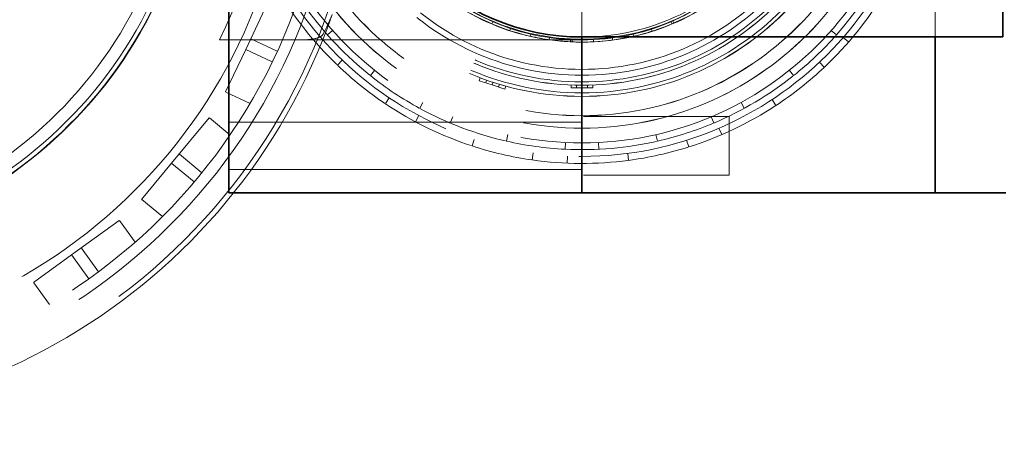
# Model space of a CAD drawing. Units: millimetres. Extents: x 4970 to 10447, y 11301 to 14892.
# Drawn here: x 7424 to 7592, y 11581 to 11654 of the extents above; entities that cross this region are included whole.
import ezdxf

# ---------------------------------------------------------------- set-up
doc = ezdxf.new("R2010")
doc.units = ezdxf.units.MM
doc.header["$LTSCALE"] = 44
doc.linetypes.add('DASHED', pattern=[0.2068, 0.1655, -0.0413])
doc.layers.add('Hidden (ISO)', color=1, linetype='DASHED', lineweight=18, true_color=0xff0000)
doc.layers.add('Visible (ISO)', color=7, linetype='Continuous', lineweight=35)

msp = doc.modelspace()

# ---------------------------------------------------------------- linework, layer by layer
at = {"layer": 'Hidden (ISO)', "ltscale": 13.297873}
msp.add_line((7580.01, 11728.5), (7580.01, 11651.5), dxfattribs=at)
msp.add_line((7580.01, 11728.5), (7580.01, 11651.5), dxfattribs=at)
at = {"layer": 'Hidden (ISO)', "ltscale": 2.135931}
for p, q in [((7467.13, 11658.45), (7462.88, 11649.4)), ((7456.67, 11637.76), (7450.3, 11630.05)), ((7545.01, 11638), (7545.01, 11628)), ((7441.4, 11620.32), (7433.31, 11614.44))]:
    msp.add_line(p, q, dxfattribs=at)
at = {"layer": 'Hidden (ISO)', "ltscale": 0.951788}
for p, q in [((7520.01, 11658.5), (7520.01, 11651.5)), ((7520.01, 11651.5), (7520.01, 11658.5))]:
    msp.add_line(p, q, dxfattribs=at)
at = {"layer": 'Hidden (ISO)', "ltscale": 0.066532}
for p, q in [((7504.91, 11654.18), (7504.72, 11653.73)), ((7507.92, 11653.05), (7507.77, 11652.59)), ((7531.91, 11652.48), (7531.76, 11652.94)), ((7535.3, 11653.73), (7535.11, 11654.18)), ((7535.4, 11654.3), (7535.59, 11653.85)), ((7511.36, 11652.1), (7511.25, 11651.62)), ((7514.45, 11651.03), (7514.52, 11651.51)), ((7518.05, 11650.68), (7518.07, 11651.17)), ((7518.38, 11651.16), (7518.36, 11650.67)), ((7521.95, 11651.17), (7521.97, 11650.68)), ((7525.15, 11651.47), (7525.22, 11650.98)), ((7528.66, 11652.1), (7528.77, 11651.62))]:
    msp.add_line(p, q, dxfattribs=at)
at = {"layer": 'Hidden (ISO)', "ltscale": 0.679119}
for p, q in [((7468.25, 11649.09), (7463.73, 11651.21)), ((7467.39, 11647.28), (7462.88, 11649.4)), ((7455.42, 11628.41), (7451.57, 11631.6)), ((7454.15, 11626.87), (7450.3, 11630.05)), ((7436.24, 11610.4), (7433.31, 11614.44)), ((7437.86, 11611.58), (7434.93, 11615.62))]:
    msp.add_line(p, q, dxfattribs=at)
at = {"layer": 'Hidden (ISO)', "ltscale": 0.15669}
for p, q in [((7477.65, 11652.62), (7476.79, 11651.85)), ((7562.37, 11652.62), (7563.24, 11651.85)), ((7484.07, 11644.93), (7484.79, 11645.83)), ((7555.96, 11644.93), (7555.24, 11645.83)), ((7492.99, 11640.38), (7492.44, 11639.37)), ((7547.03, 11640.38), (7547.58, 11639.37)), ((7498.07, 11637.94), (7497.62, 11636.88)), ((7541.96, 11637.94), (7542.41, 11636.88)), ((7507.18, 11633.8), (7507.44, 11634.92)), ((7532.84, 11633.8), (7532.58, 11634.92)), ((7517.2, 11633.57), (7517.14, 11632.42)), ((7522.83, 11633.57), (7522.89, 11632.42))]:
    msp.add_line(p, q, dxfattribs=at)
at = {"layer": 'Hidden (ISO)', "ltscale": 0.163081}
for p, q in [((7564.41, 11651.44), (7565.31, 11650.66)), ((7478.46, 11646.72), (7479.29, 11647.58)), ((7560.35, 11647.21), (7561.17, 11646.34)), ((7487.27, 11641.16), (7486.61, 11640.16)), ((7552.96, 11639.86), (7552.3, 11640.86)), ((7492.3, 11638.14), (7491.73, 11637.08)), ((7543.28, 11636), (7543.76, 11634.9)), ((7501.35, 11632.97), (7501.73, 11634.12)), ((7537.79, 11633.95), (7538.15, 11632.81)), ((7511.71, 11631.79), (7511.54, 11630.6)), ((7517.55, 11631.25), (7517.5, 11630.05)), ((7527.94, 11630.53), (7527.79, 11631.72))]:
    msp.add_line(p, q, dxfattribs=at)
at = {"layer": 'Hidden (ISO)', "ltscale": 10.635329}
msp.add_line((7458.43, 11651), (7520.01, 11651), dxfattribs=at)
at = {"layer": 'Hidden (ISO)', "ltscale": 1.505445}
for p, q in [((7462.88, 11649.4), (7459.47, 11642.16)), ((7450.3, 11630.05), (7445.2, 11623.89)), ((7433.31, 11614.44), (7426.84, 11609.74))]:
    msp.add_line(p, q, dxfattribs=at)
at = {"layer": 'Hidden (ISO)', "ltscale": 0.07335}
for p, q in [((7502.57, 11644.06), (7502.74, 11644.57)), ((7506.93, 11642.63), (7507.1, 11643.15))]:
    msp.add_line(p, q, dxfattribs=at)
at = {"layer": 'Hidden (ISO)', "ltscale": 1.224645}
for p, q in [((7504.75, 11643.35), (7502.57, 11644.06)), ((7506.93, 11642.63), (7504.75, 11643.35))]:
    msp.add_line(p, q, dxfattribs=at)
at = {"layer": 'Hidden (ISO)', "ltscale": 0.067828}
for p, q in [((7503.66, 11643.7), (7503.81, 11644.18)), ((7505.84, 11642.99), (7505.99, 11643.47))]:
    msp.add_line(p, q, dxfattribs=at)
at = {"layer": 'Hidden (ISO)', "ltscale": 0.065988}
msp.add_line((7504.75, 11643.35), (7504.9, 11643.81), dxfattribs=at)
at = {"layer": 'Hidden (ISO)', "ltscale": 0.068371}
for p, q in [((7518.16, 11643.34), (7518.16, 11642.84)), ((7521.86, 11643.34), (7521.86, 11642.84))]:
    msp.add_line(p, q, dxfattribs=at)
at = {"layer": 'Hidden (ISO)', "ltscale": 0.9865}
for p, q in [((7518.16, 11642.84), (7520.01, 11642.84)), ((7520.01, 11642.84), (7521.86, 11642.84))]:
    msp.add_line(p, q, dxfattribs=at)
at = {"layer": 'Hidden (ISO)', "ltscale": 0.064642}
for p, q in [((7519.09, 11643.31), (7519.09, 11642.84)), ((7520.94, 11643.31), (7520.94, 11642.84))]:
    msp.add_line(p, q, dxfattribs=at)
at = {"layer": 'Hidden (ISO)', "ltscale": 0.62295}
for p, q in [((7463.61, 11640.21), (7459.47, 11642.16)), ((7460.2, 11634.84), (7456.67, 11637.76)), ((7448.73, 11620.97), (7445.2, 11623.89)), ((7444.09, 11616.61), (7441.4, 11620.32)), ((7429.53, 11606.03), (7426.84, 11609.74))]:
    msp.add_line(p, q, dxfattribs=at)
at = {"layer": 'Hidden (ISO)', "ltscale": 3.399499}
for p, q in [((7545.01, 11638), (7520.01, 11638)), ((7545.01, 11628), (7520.01, 11628))]:
    msp.add_line(p, q, dxfattribs=at)
at = {"layer": 'Hidden (ISO)', "ltscale": 10.361979}
for p, q in [((7520.01, 11637), (7460.01, 11637)), ((7520.01, 11629), (7460.01, 11629))]:
    msp.add_line(p, q, dxfattribs=at)
at = {"layer": 'Hidden (ISO)', "ltscale": 13.085075}
msp.add_circle((7380.01, 11689.5), 102.5, dxfattribs=at)
at = {"layer": 'Hidden (ISO)', "ltscale": 13.428408}
msp.add_circle((7380.01, 11689.5), 99, dxfattribs=at)
at = {"layer": 'Hidden (ISO)', "ltscale": 13.163666}
msp.add_circle((7380.01, 11689.5), 97.05, dxfattribs=at)
at = {"layer": 'Hidden (ISO)', "ltscale": 13.106059}
msp.add_circle((7380.01, 11689.5), 90.59, dxfattribs=at)
at = {"layer": 'Hidden (ISO)', "ltscale": 13.542414}
msp.add_circle((7380.01, 11689.5), 74.88, dxfattribs=at)
at = {"layer": 'Hidden (ISO)', "ltscale": 13.530129}
msp.add_circle((7380.01, 11689.5), 74.81, dxfattribs=at)
at = {"layer": 'Hidden (ISO)', "ltscale": 13.398481}
msp.add_circle((7380.01, 11689.5), 74.09, dxfattribs=at)
at = {"layer": 'Hidden (ISO)', "ltscale": 13.021246}
for centre, radius in [((7380.01, 11689.5), 72), ((7520.01, 11690), 54), ((7520.01, 11690), 48)]:
    msp.add_circle(centre, radius, dxfattribs=at)
at = {"layer": 'Hidden (ISO)', "ltscale": 12.760821}
msp.add_circle((7520.01, 11690), 58.8, dxfattribs=at)
at = {"layer": 'Hidden (ISO)', "ltscale": 13.623358}
msp.add_circle((7520.01, 11690), 56.5, dxfattribs=at)
at = {"layer": 'Hidden (ISO)', "ltscale": 13.018835}
msp.add_circle((7520.01, 11690), 53.99, dxfattribs=at)
at = {"layer": 'Hidden (ISO)', "ltscale": 12.511248}
for radius in [51.89, 46.12]:
    msp.add_circle((7520.01, 11690), radius, dxfattribs=at)
at = {"layer": 'Hidden (ISO)', "ltscale": 12.508836}
msp.add_circle((7520.01, 11690), 51.88, dxfattribs=at)
at = {"layer": 'Hidden (ISO)', "ltscale": 13.184011}
msp.add_circle((7520.01, 11690), 48.6, dxfattribs=at)
at = {"layer": 'Hidden (ISO)', "ltscale": 13.181299}
msp.add_circle((7520.01, 11690), 48.59, dxfattribs=at)
at = {"layer": 'Hidden (ISO)', "ltscale": 12.667638}
msp.add_circle((7520.01, 11690), 46.7, dxfattribs=at)
at = {"layer": 'Hidden (ISO)', "ltscale": 12.664926}
msp.add_circle((7520.01, 11690), 46.69, dxfattribs=at)
at = {"layer": 'Hidden (ISO)', "ltscale": 12.207418}
msp.add_circle((7520.01, 11690), 39.38, dxfattribs=at)
at = {"layer": 'Hidden (ISO)', "ltscale": 14.061137}
msp.add_circle((7520.01, 11690), 38.88, dxfattribs=at)
at = {"layer": 'Hidden (ISO)', "ltscale": 13.925499}
msp.add_circle((7520.01, 11689.5), 38.5, dxfattribs=at)
at = {"layer": 'Hidden (ISO)', "ltscale": 13.238267}
msp.add_arc((7400.01, 11690), 366, 270, 90, dxfattribs=at)
at = {"layer": 'Hidden (ISO)', "ltscale": 13.24575}
msp.add_arc((7400.01, 11690), 354, 270, 90, dxfattribs=at)
at = {"layer": 'Hidden (ISO)', "ltscale": 13.353436}
msp.add_arc((7380.01, 11689.5), 103.39, 19.318, 340.682, dxfattribs=at)
at = {"layer": 'Hidden (ISO)', "ltscale": 12.207418}
for start, end in [(90, 270), (270, 90)]:
    msp.add_arc((7520.01, 11690), 45, start, end, dxfattribs=at)
at = {"layer": 'Hidden (ISO)', "ltscale": 11.936142}
for start, end in [(90, 270), (270, 90)]:
    msp.add_arc((7520.01, 11690), 44, start, end, dxfattribs=at)
at = {"layer": 'Hidden (ISO)', "ltscale": 13.770988}
msp.add_arc((7380.01, 11689.5), 87.36, 333.8506, 26.1494, dxfattribs=at)
at = {"layer": 'Hidden (ISO)', "ltscale": 13.925499}
msp.add_arc((7520.01, 11690), 38.5, 270, 90, dxfattribs=at)
at = {"layer": 'Hidden (ISO)', "ltscale": 2.150002}
for start, end in [(318.5714, 334.2857), (215.7143, 231.4286), (292.8571, 308.5714), (241.4286, 257.1429), (267.1429, 282.8571)]:
    msp.add_arc((7520.01, 11690), 57.65, start, end, dxfattribs=at)
at = {"layer": 'Hidden (ISO)', "ltscale": 2.237647}
for start, end in [(210.4539, 226.1682), (313.3111, 329.0254), (236.1682, 251.8825), (287.5968, 303.3111), (261.8825, 277.5968)]:
    msp.add_arc((7520.01, 11690), 60, start, end, dxfattribs=at)
at = {"layer": 'Hidden (ISO)', "ltscale": 1.468048}
for radius, start, end in [(39.36, 292.8571, 308.5714), (39.36, 241.4286, 257.1429), (39.37, 267.1429, 282.8571)]:
    msp.add_arc((7520.01, 11690), radius, start, end, dxfattribs=at)
at = {"layer": 'Hidden (ISO)', "ltscale": 0.934176}
for start, end in [(282.8571, 292.8571), (257.1429, 267.1429)]:
    msp.add_arc((7520.01, 11690), 39.36, start, end, dxfattribs=at)
at = {"layer": 'Hidden (ISO)', "ltscale": 1.368147}
for start, end in [(308.5714, 318.5714), (231.4286, 241.4286), (282.8571, 292.8571), (257.1429, 267.1429)]:
    msp.add_arc((7520.01, 11690), 57.65, start, end, dxfattribs=at)
at = {"layer": 'Hidden (ISO)', "ltscale": 1.423921}
for start, end in [(226.1682, 236.1682), (303.3111, 313.3111), (251.8825, 261.8825), (277.5968, 287.5968)]:
    msp.add_arc((7520.01, 11690), 60, start, end, dxfattribs=at)
at = {"layer": 'Hidden (ISO)', "ltscale": 1.31622}
msp.add_open_spline([(7477.58, 11655.3), (7477.35, 11654.74), (7477.13, 11654.24), (7476.57, 11653.04), (7476.27, 11652.44), (7476.03, 11651.99)], degree=3, knots=[9.8939632, 9.8939632, 9.8939632, 9.8939632, 10.2404286, 10.2404286, 10.8093946, 10.8093946, 10.8093946, 10.8093946], dxfattribs=at)
at = {"layer": 'Hidden (ISO)', "ltscale": 1.366029}
msp.add_open_spline([(7476.03, 11651.99), (7475.85, 11651.68), (7475.48, 11651.45), (7474.27, 11651.11), (7473.4, 11651.03), (7472.05, 11651), (7471.75, 11651), (7471.44, 11651)], degree=3, knots=[-8.432484, -8.432484, -8.432484, -8.432484, -8.013871, -8.013871, -7.548465, -7.548465, -7.424744, -7.424744, -7.424744, -7.424744], dxfattribs=at)
at = {"layer": 'Visible (ISO)'}
for p, q in [((7460.01, 11625), (7460.01, 11755)), ((7591.51, 11728.5), (7591.51, 11651.5)), ((7520.01, 11651.5), (7520.01, 11625)), ((7520.01, 11625), (7520.01, 11651.5)), ((7520.01, 11651.5), (7560.01, 11651.5)), ((7560.01, 11651.5), (7591.51, 11651.5)), ((7580.01, 11651.5), (7580.01, 11625)), ((7580.01, 11651.5), (7580.01, 11625)), ((7520.01, 11625), (7460.01, 11625)), ((7580.01, 11625), (7520.01, 11625)), ((7580.01, 11625), (7592.01, 11625))]:
    msp.add_line(p, q, dxfattribs=at)
for centre, radius, start, end in [((7520.01, 11690), 38.5, 90, 270), ((7400.01, 11690), 385, 270, 351.0342)]:
    msp.add_arc(centre, radius, start, end, dxfattribs=at)

doc.saveas('drawing.dxf')
